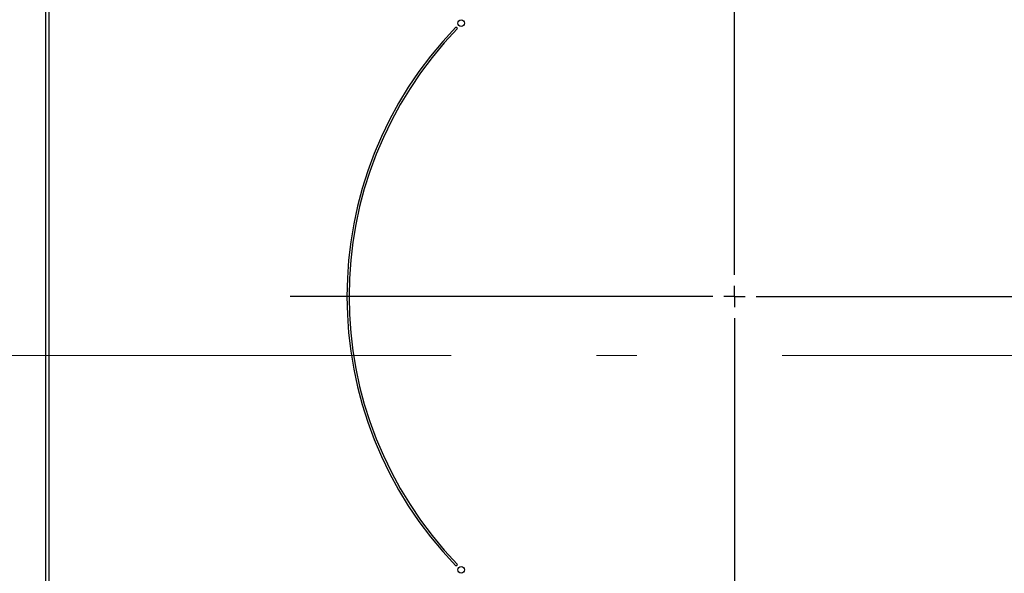
# Model space of a CAD drawing. Units: millimetres. Extents: x 210 to 6060, y -719 to 4222.
# Drawn here: x 1637 to 1866, y 3354 to 3483 of the extents above; entities that cross this region are included whole.
import ezdxf

# ---------------------------------------------------------------- set-up
doc = ezdxf.new("R2010")
doc.units = ezdxf.units.MM
doc.header["$LTSCALE"] = 3.75
doc.linetypes.add('DASHDOT', pattern=[50.5, 30, -9, 2.5, -9])
doc.layers.add('3', color=216, linetype='Continuous', lineweight=9, true_color=0x800080)
doc.styles.get("Standard").update_dxf_attribs({"font": 'txt', "bigfont": 'bigfont'})
doc.styles.add('ＭＳ ゴシック', font='txt')
doc.dimstyles.get("Standard").update_dxf_attribs({"dimtxt": 0.18, "dimasz": 0.18, "dimexe": 0.18, "dimexo": 0.0625, "dimgap": 0.09, "dimtad": 0, "dimtih": 1, "dimtoh": 1, "dimdec": 4, "dimzin": 0, "dimdsep": 46, "dimtxsty": 'Standard', "dimcen": 0.09, "dimadec": 0, "dimazin": 0, "dimtfac": 1, "dimtdec": 4, "dimtofl": 0, "dimtmove": 0, "dimatfit": 3, "dimfxl": 1, "dimtolj": 1, "dimtzin": 0, "dimarcsym": 0})

# ---------------------------------------------------------------- blocks, each defined once
blk = doc.blocks.new('_DOT')
at = {"color": 0}
blk.add_line((-0.5, 0), (-1, 0), dxfattribs=at)
at = {"color": 0, "const_width": 0.5}
blk.add_lwpolyline([(-0.25, 0, 1), (0.25, 0, 1)], format="xyb", close=True, dxfattribs=at)
blk = doc.blocks.new('Dim54')
at = {"layer": '3', "color": 216, "linetype": 'Continuous', "lineweight": 30, "true_color": 0x800080}
for p, q in [((1628.42, 3579), (1272.42, 3579)), ((1287.42, 3226), (1287.42, 3579)), ((1628.42, 3226), (1272.42, 3226))]:
    blk.add_line(p, q, dxfattribs=at)
at = {"layer": '3', "color": 216, "linetype": 'Continuous', "lineweight": 30, "true_color": 0x800080, "xscale": 9, "yscale": 9, "zscale": 9}
for p, rotation in [((1287.42, 3579), 89.99999999999991), ((1287.42, 3226), 269.9999999999998)]:
    blk.add_blockref('_DOT', p, dxfattribs=dict(at, rotation=rotation))
at = {"layer": '3', "color": 216, "linetype": 'Continuous', "lineweight": 9, "true_color": 0x800080, "insert": (1287.42, 3402.5), "char_height": 52.5, "width": 675, "attachment_point": 8, "rotation": 90, "style": 'ＭＳ ゴシック'}
blk.add_mtext('353', dxfattribs=at)
blk = doc.blocks.new('G42')
at = {"layer": '3', "color": 216, "linetype": 'DASHDOT', "lineweight": 30, "true_color": 0x800080}
for p, q in [((1803.42, 3423.7), (1803.42, 3598.97)), ((1803.42, 3418.7), (1803.42, 3421.2)), ((1798.42, 3418.7), (1700.21, 3418.7)), ((1803.42, 3418.7), (1800.92, 3418.7)), ((1803.42, 3418.7), (1803.42, 3416.2)), ((1803.42, 3418.7), (1805.92, 3418.7)), ((1808.42, 3418.7), (1903.19, 3418.7)), ((1803.42, 3413.7), (1803.42, 3211.41))]:
    blk.add_line(p, q, dxfattribs=at)
blk = doc.blocks.new('G41')
at = {"layer": '3', "color": 216, "linetype": 'Continuous', "lineweight": 30, "true_color": 0x800080}
for p, q in [((1643.42, 3559), (1643.42, 3246)), ((1644.3, 3246), (1644.3, 3559)), ((1739.09, 3480.92), (1738.73, 3481.27)), ((1738.73, 3356.13), (1739.09, 3356.48))]:
    blk.add_line(p, q, dxfattribs=at)
at = {"layer": '3', "color": 216, "linetype": 'DASHDOT', "lineweight": 9, "true_color": 0x800080}
blk.add_line((1625.13, 3405), (1979.46, 3405), dxfattribs=at)
at = {"layer": '3', "color": 216, "linetype": 'Continuous', "lineweight": 30, "true_color": 0x800080}
for centre in [(1739.96, 3482.16), (1739.96, 3355.24)]:
    blk.add_circle(centre, 0.75, dxfattribs=at)
for radius, start, end in [(90, 135.955, 224.045), (89.5, 135.9603, 224.0397)]:
    blk.add_arc((1803.42, 3418.7), radius, start, end, dxfattribs=at)
blk.add_blockref('G42', (0, 0))

msp = doc.modelspace()

# ---------------------------------------------------------------- block references
msp.add_blockref('G41', (0, 0))

# ---------------------------------------------------------------- dimensions: what is measured, and where the dimension line sits
at = {"layer": '3', "color": 216, "linetype": 'Continuous', "lineweight": 30, "true_color": 0x800080}
dim = msp.add_linear_dim(base=(1287.424, 3579.001), p1=(1643.423, 3226), p2=(1643.423, 3579.001), angle=90, dimstyle='Standard', override={"dimscale": 1, "dimtxt": 52.5, "dimasz": 9, "dimexe": 15, "dimexo": 15, "dimgap": 0, "dimtad": 1, "dimtih": 0, "dimtoh": 0, "dimdec": 2, "dimzin": 8, "dimtxsty": 'ＭＳ ゴシック', "dimblk1": 'DOT', "dimblk2": 'DOT', "dimsah": 1, "dimse1": 0, "dimse2": 0, "dimtix": 0, "dimtofl": 1, "dimtmove": 1, "dimatfit": 2, "dimtzin": 8}, dxfattribs=at)
dim.commit()
dim.dimension.update_dxf_attribs({"geometry": 'Dim54', "text_midpoint": (1287.424, 3402.501), "dimtype": 160})

doc.saveas('drawing.dxf')
